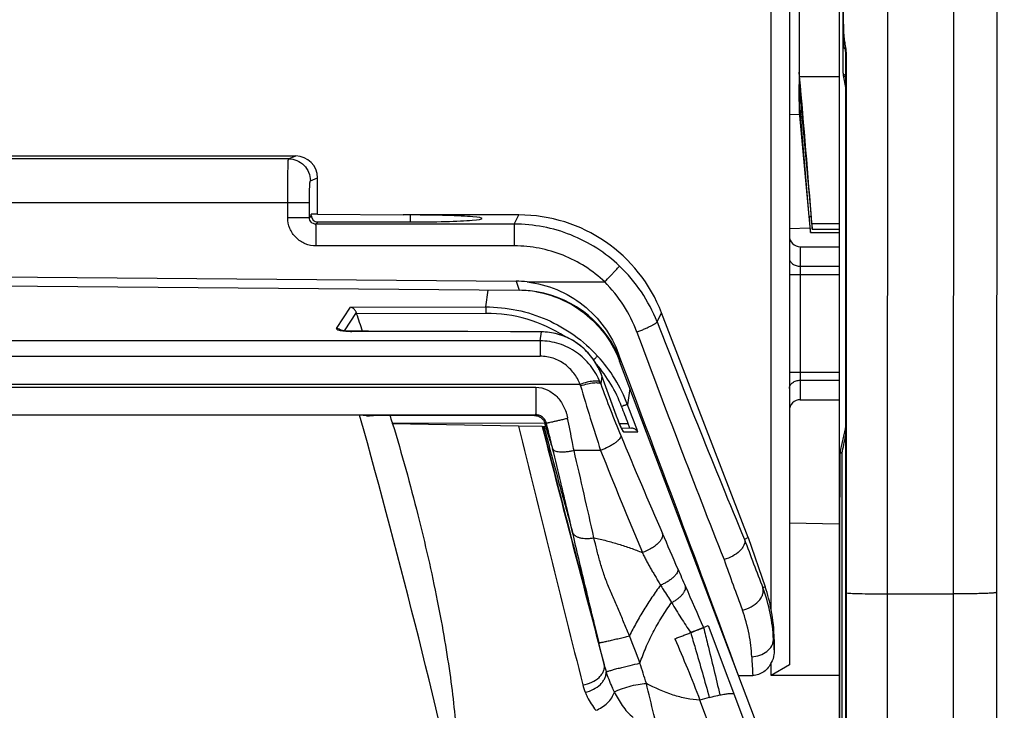
# Model space of a CAD drawing. Units: millimetres. Extents: x 0 to 420, y 0 to 297.
# Drawn here: x 57 to 66, y 158 to 164 of the extents above; entities that cross this region are included whole.
import ezdxf

# ---------------------------------------------------------------- set-up
doc = ezdxf.new("R2010")
doc.units = ezdxf.units.MM
doc.header["$LTSCALE"] = 23.1
doc.layers.get('0').update_dxf_attribs({"linetype": 'CONTINUOUS'})
doc.layers.add('INTF_1', color=7, linetype='CONTINUOUS')
doc.styles.get("Standard").update_dxf_attribs({"font": 'txt', "width": 0.8})
doc.dimstyles.new('DIMSTYLE_2', dxfattribs={"dimtxt": 2.5, "dimasz": 2.5, "dimexe": 1, "dimexo": 0, "dimtad": 1, "dimdec": 0, "dimlfac": 5, "dimtxsty": 'STANDARD', "dimblk": '_FILLED', "dimblk1": '_FILLED', "dimblk2": '_FILLED', "dimcen": 0.09, "dimazin": 2, "dimtp": 0.8, "dimtm": 0.8, "dimtfac": 1, "dimtdec": 0, "dimtofl": 0, "dimtmove": 0, "dimatfit": 3, "dimldrblk": '_FILLED', "dimfxl": 1, "dimtolj": 1, "dimarcsym": 0})

# ---------------------------------------------------------------- blocks, each defined once
blk = doc.blocks.new('_FILLED')
at = {"color": 0, "linetype": 'BYBLOCK'}
blk.add_solid([(0, 0), (-1, 0.166), (-1, -0.166)], dxfattribs=at)
blk = doc.blocks.new('*D2')
at = {"color": 2, "linetype": 'CONTINUOUS'}
for p, q in [((65.6193, 240.4906), (76.0693, 240.4906)), ((75.0693, 240.4906), (75.0693, 174.2794)), ((75.0693, 108.0683), (75.0693, 174.2794)), ((65.1155, 108.0683), (76.0693, 108.0683))]:
    blk.add_line(p, q, dxfattribs=at)
at = {"color": 2, "linetype": 'CONTINUOUS', "xscale": 2.5, "yscale": 2.5, "zscale": 2.5}
for p, rotation in [((75.0693, 240.4906), 90), ((75.0693, 108.0683), 270)]:
    blk.add_blockref('_FILLED', p, dxfattribs=dict(at, rotation=rotation))

msp = doc.modelspace()

# ---------------------------------------------------------------- linework, layer by layer
at = {"layer": 'INTF_1', "color": 9, "linetype": 'CONTINUOUS'}
for p, q in [((64.695, 158.748), (64.7002, 175.9491)), ((65.3002, 175.9491), (65.295, 158.748)), ((64.2931, 163.8762), (64.2956, 172.2555)), ((64.2542, 159.9327), (64.2542, 169.8398)), ((64.2906, 163.9516), (64.2908, 163.9562)), ((64.2918, 163.9553), (64.2919, 163.9505)), ((64.2894, 163.8764), (64.2895, 163.8807)), ((64.2881, 163.5123), (64.2888, 163.7549)), ((64.3171, 163.649), (64.3156, 158.7564)), ((63.8907, 163.4811), (64.2533, 163.4811)), ((63.8962, 163.1709), (63.9076, 163.1709)), ((63.9138, 163.1019), (63.9023, 163.1019)), ((59.215, 162.7289), (59.2808, 162.7552)), ((59.215, 162.7289), (55.9442, 162.7289)), ((59.4148, 162.5289), (59.4809, 162.5553)), ((55.9476, 162.3289), (59.4062, 162.3289)), ((59.2081, 162.1914), (59.2081, 162.3289)), ((59.4062, 162.1914), (59.4062, 162.3289)), ((59.4238, 162.2111), (59.4062, 162.1914)), ((61.2808, 162.1315), (61.3232, 162.2152)), ((59.2081, 162.1914), (59.4062, 162.1914)), ((59.4837, 162.1512), (59.4662, 162.1315)), ((61.2808, 162.1315), (59.4662, 162.1315)), ((63.9788, 162.2025), (63.9946, 162.2025)), ((64.0031, 162.1374), (64.2533, 162.1374)), ((61.2824, 161.9318), (59.4678, 161.9318)), ((63.8967, 161.9245), (63.8961, 161.7461)), ((63.8965, 161.9066), (63.8961, 161.7461)), ((63.7967, 161.6716), (64.2533, 161.6716)), ((63.8958, 161.6716), (63.8958, 160.7773)), ((63.8961, 161.7461), (64.2533, 161.7461)), ((61.297, 161.6088), (61.3237, 161.5259)), ((61.3978, 161.6028), (62.1073, 161.6028)), ((61.0192, 161.374), (61.0424, 161.5284)), ((59.6556, 161.1763), (59.7837, 161.3706)), ((59.8347, 161.3229), (59.7241, 161.155)), ((59.7837, 161.3706), (61.0192, 161.374)), ((61.0207, 161.3151), (59.8383, 161.3119)), ((62.5861, 161.237), (62.628, 161.3195)), ((59.6869, 161.1595), (59.6873, 161.1595)), ((59.7955, 161.1503), (59.7956, 161.1509)), ((61.5285, 161.1451), (59.7955, 161.1503)), ((61.5163, 161.0638), (61.5285, 161.1451)), ((61.5287, 161.1456), (61.5285, 161.1451)), ((61.5163, 161.0638), (50.3775, 161.0638)), ((50.3789, 160.9228), (61.5177, 160.9228)), ((62.2351, 160.943), (62.2555, 160.8798)), ((62.2421, 160.882), (62.2555, 160.8798)), ((62.0448, 160.8267), (62.0441, 160.8281)), ((62.0648, 160.786), (62.0643, 160.7871)), ((63.7967, 160.7773), (64.2533, 160.7773)), ((63.8958, 160.7773), (63.8961, 160.7028)), ((62.0819, 160.7437), (62.0708, 160.6698)), ((62.0819, 160.7437), (62.0825, 160.7428)), ((62.0823, 160.7427), (62.0819, 160.7437)), ((62.0823, 160.7427), (62.0819, 160.7437)), ((62.2123, 160.3834), (62.0823, 160.7427)), ((63.8961, 160.7028), (64.2533, 160.7028)), ((63.8961, 160.7028), (63.8967, 160.5245)), ((63.8961, 160.68), (63.8964, 160.5738)), ((61.8827, 160.6648), (50.0153, 160.6648)), ((50.4208, 160.6386), (61.4772, 160.6386)), ((62.3389, 160.6261), (62.3168, 160.4789)), ((63.8964, 160.5738), (63.8965, 160.5354)), ((63.8965, 160.5354), (63.8966, 160.5265)), ((50.4192, 160.3873), (61.4756, 160.3873)), ((61.4756, 160.3873), (61.4659, 160.3798)), ((62.2123, 160.3834), (62.2127, 160.3826)), ((62.2126, 160.3825), (62.2123, 160.3834)), ((60.165, 160.3127), (61.5615, 160.3093)), ((61.5645, 160.2793), (61.5649, 160.2783)), ((61.5926, 160.2341), (61.5731, 160.3123)), ((62.242, 160.3076), (62.3223, 160.3074)), ((62.338, 160.2654), (62.3223, 160.3074)), ((62.0705, 160.0609), (61.8271, 160.0609)), ((64.2598, 160.0352), (64.2598, 160.0355)), ((64.2785, 160.0352), (64.2598, 160.0352)), ((64.2598, 154.0552), (64.2598, 160.0352)), ((64.2785, 151.1454), (64.2785, 160.0352)), ((64.2542, 159.9327), (64.2595, 159.9327)), ((64.2593, 159.8384), (64.2593, 159.8386)), ((64.2593, 159.8386), (64.2593, 159.8384)), ((64.2574, 159.6419), (64.2574, 159.6411)), ((63.5756, 158.8121), (63.5544, 158.8031)), ((64.3097, 158.7583), (64.3095, 158.7585)), ((64.3156, 158.7564), (64.3127, 158.7567)), ((64.695, 158.748), (65.295, 158.748)), ((63.053, 158.4586), (63.987, 155.9894)), ((62.1027, 158.102), (62.0546, 158.3016)), ((63.6513, 158.3312), (63.6572, 158.3312)), ((63.6765, 155.9339), (62.9784, 157.7777))]:
    msp.add_line(p, q, dxfattribs=at)
at = {"layer": 'INTF_1', "color": 7, "linetype": 'CONTINUOUS'}
for p, q in [((65.6967, 175.963), (65.6915, 158.7618)), ((64.2881, 163.5123), (64.2909, 172.2555)), ((64.2533, 169.8398), (64.2533, 154.6993)), ((63.8872, 168.5814), (63.8872, 163.521)), ((63.6308, 158.6039), (63.6308, 168.1619)), ((63.7967, 167.6838), (63.7967, 158.0995)), ((64.311, 163.6502), (64.3095, 158.7576)), ((63.8907, 163.4811), (63.8872, 163.521)), ((63.8872, 163.521), (63.8872, 163.4813)), ((63.8872, 163.4841), (63.8872, 163.4813)), ((63.8872, 163.4813), (63.8872, 163.4098)), ((64.2901, 163.4923), (64.311, 163.3801)), ((63.8872, 163.2699), (63.8872, 163.4098)), ((63.8872, 163.2699), (63.8872, 163.2182)), ((63.8962, 163.1709), (63.8872, 163.2699)), ((63.8872, 163.2182), (63.8872, 163.1588)), ((63.8896, 163.131), (63.7967, 163.1343)), ((63.9085, 163.161), (63.9919, 162.2323)), ((63.9788, 162.2025), (63.9023, 163.1019)), ((55.9311, 162.7552), (59.2808, 162.7552)), ((59.4809, 162.2224), (59.4809, 162.5553)), ((59.4809, 162.2224), (59.4238, 162.223)), ((59.4238, 162.2111), (59.4238, 162.223)), ((59.4809, 162.2224), (60.2629, 162.2156)), ((60.2629, 162.2156), (60.2629, 162.2152)), ((61.3232, 162.2152), (60.2629, 162.2152)), ((60.3309, 162.1516), (60.3309, 162.2151)), ((59.4837, 162.1512), (60.3196, 162.1516)), ((63.7967, 162.0902), (63.9853, 162.0968)), ((63.9901, 162.0543), (64.2533, 162.0543)), ((64.0066, 162.084), (64.2533, 162.084)), ((63.8967, 161.9245), (64.2533, 161.9245)), ((55.9476, 161.6555), (61.297, 161.6088)), ((56.3377, 161.5695), (61.3237, 161.5259)), ((63.4202, 159.2631), (62.628, 161.3195)), ((59.9482, 161.1507), (59.7956, 161.1509)), ((60.1377, 161.1503), (59.9482, 161.1507)), ((60.291, 161.1499), (60.1377, 161.1503)), ((60.4764, 161.1493), (60.291, 161.1499)), ((61.5287, 161.1456), (61.2462, 161.1465)), ((64.1929, 155.7271), (62.244, 160.8768)), ((62.2156, 160.3747), (62.0825, 160.7428)), ((63.8967, 160.5245), (64.2533, 160.5245)), ((59.8654, 160.3847), (52.0266, 160.3847)), ((59.9286, 160.378), (59.8654, 160.3847)), ((59.9286, 160.378), (59.9278, 160.3781)), ((61.4659, 160.3798), (59.9938, 160.3793)), ((60.1678, 160.3033), (60.165, 160.3127)), ((61.3192, 160.2832), (60.1678, 160.3033)), ((61.5356, 160.2795), (61.3192, 160.2832)), ((61.5356, 160.2795), (61.5392, 160.2795)), ((61.5392, 160.2795), (61.5678, 160.2793)), ((62.2599, 160.2671), (62.3526, 160.2651)), ((64.2598, 160.0355), (64.2593, 159.8386)), ((64.2533, 159.3866), (63.7967, 159.3946)), ((63.4202, 159.2631), (63.3856, 159.2475)), ((63.3856, 159.2475), (63.3858, 159.2464)), ((63.4202, 159.2631), (63.5756, 158.8121)), ((63.0113, 158.4405), (63.053, 158.4586)), ((63.6572, 158.3312), (63.6572, 158.2208)), ((63.6308, 158.0029), (63.6308, 158.121)), ((63.7967, 158.0995), (63.6308, 158.0029)), ((63.3319, 158.0022), (63.4615, 158.0022)), ((64.2533, 158.0029), (63.6308, 158.0029))]:
    msp.add_line(p, q, dxfattribs=at)
for points in [[(64.2931, 163.8762), (64.2936, 163.8583), (64.2952, 163.8367), (64.2973, 163.8157), (64.2996, 163.7952), (64.3021, 163.775), (64.3044, 163.7552), (64.3064, 163.7358), (64.3082, 163.7168), (64.3095, 163.6983), (64.3104, 163.6803), (64.3109, 163.6629), (64.311, 163.6502)], [(59.7956, 161.1509), (59.7866, 161.151), (59.7749, 161.1513), (59.7636, 161.1517), (59.7529, 161.1523), (59.7434, 161.153), (59.7343, 161.1539), (59.725, 161.1549), (59.7168, 161.156), (59.7102, 161.1571), (59.705, 161.158), (59.7013, 161.1588), (59.6987, 161.1594), (59.6969, 161.1599), (59.6949, 161.1605), (59.693, 161.1611), (59.6913, 161.1617), (59.6899, 161.1622), (59.6888, 161.1626), (59.6882, 161.1628), (59.6879, 161.1629)], [(61.2462, 161.1465), (60.8561, 161.1479), (60.7108, 161.1485), (60.4764, 161.1493)], [(62.0825, 160.7428), (62.0677, 160.7799), (62.0489, 160.8195), (62.0276, 160.8575), (62.0039, 160.8936), (61.978, 160.9277), (61.9501, 160.9596), (61.9206, 160.989), (61.8894, 161.0161), (61.8569, 161.0406), (61.8232, 161.0626), (61.7883, 161.0821), (61.7525, 161.099), (61.7158, 161.1133), (61.6784, 161.1251), (61.6405, 161.1342), (61.6021, 161.1406), (61.5635, 161.1444), (61.5287, 161.1456)], [(62.2706, 160.2464), (62.2706, 160.2463), (62.2704, 160.2467), (62.2698, 160.2478), (62.2689, 160.2494), (62.2676, 160.2517), (62.2659, 160.2549), (62.2637, 160.2594), (62.261, 160.2648), (62.2579, 160.2714), (62.2543, 160.2793), (62.2501, 160.2888), (62.2453, 160.2997), (62.2402, 160.3119), (62.2351, 160.3244), (62.23, 160.337), (62.2251, 160.3496), (62.2203, 160.3622), (62.2156, 160.3747)], [(64.31, 160.2793), (64.3064, 160.2597), (64.2625, 160.0581)], [(64.3095, 158.7576), (64.3092, 157.7198), (64.3086, 156.679), (64.3079, 155.6395), (64.307, 154.6016), (64.306, 153.5655), (64.3048, 152.5318), (64.3035, 151.5005), (64.302, 150.4721), (64.3003, 149.4469), (64.2985, 148.4286)]]:
    msp.add_lwpolyline(points, dxfattribs=at)
at = {"layer": 'INTF_1', "color": 9, "linetype": 'CONTINUOUS'}
for points in [[(63.8967, 161.9245), (63.8967, 161.9242), (63.8966, 161.9225), (63.8966, 161.919), (63.8965, 161.9066)], [(63.8966, 160.5265), (63.8967, 160.5247), (63.8967, 160.5245)]]:
    msp.add_lwpolyline(points, dxfattribs=at)
for centre, radius, start, end in [((86.2613, 163.6951), 21.9726, 179.52734, 179.84402), ((64.4987, 163.8796), 0.2057, 180.69261, 180.93636), ((61.2734, 160.7257), 1.4088, 21.28156, 46.50646), ((71.269, 161.6801), 7.3732, 179.48691, 180.06601), ((61.0246, 159.9946), 1.3205, 57.059, 90.16919), ((151.6147, 195.8572), 95.523, 201.249368, 202.535446), ((59.6545, 161.1155), 0.0607, 54.39969, 54.95054), ((59.6547, 161.1157), 0.0605, 47.57519, 54.40304), ((159.9167, 197.3225), 104.0101, 200.354928, 201.58298), ((61.484, 160.5265), 0.6361, 28.30378, 32.25822), ((61.0209, 159.9895), 1.3852, 20.69293, 42.4727), ((61.043, 159.9969), 1.3059, 20.94197, 40.76989), ((61.4788, 160.5237), 0.6421, 24.21954, 28.15907), ((61.4791, 160.5238), 0.6417, 20.04381, 24.11186), ((61.4622, 160.442), 0.6499, 20.52514, 21.95017), ((61.2501, 160.4669), 0.6628, 16.21313, 17.37279), ((78.1178, 165.3781), 16.9053, 196.234, 198.33231), ((72.7275, 164.5429), 11.3387, 199.97326, 202.53752), ((7.7978, 139.567), 58.336, 20.826156, 20.99041), ((-7.6396, 134.0173), 74.7938, 20.51304, 20.719568), ((351.453, 231.105), 298.6526, 193.717678, 194.185447), ((354.3338, 235.3745), 302.2748, 194.384806, 194.811322), ((330.203, 229.2472), 277.3749, 194.397307, 194.819508), ((30.9521, 152.6032), 31.5765, 13.68989, 13.98494), ((62.2265, 160.2093), 0.0583, 40.742, 43.02621), ((62.2263, 160.2091), 0.0586, 40.06447, 40.74304), ((108.458, 179.3654), 50.0217, 202.53218, 203.6463), ((57.6321, 161.4574), 6.7968, 347.92157, 349.29351), ((-27.4061, 139.3086), 91.6144, 12.579372, 13.092132), ((110.9143, 179.4544), 52.5531, 201.65568, 202.7556), ((64.6419, 159.6552), 0.3861, 181.74197, 182.48387), ((27.7236, 144.022), 38.1101, 23.10497, 23.63758), ((112.7621, 177.7659), 52.735, 200.55945, 201.07474), ((117.2872, 178.4061), 57.443, 199.678648, 200.169006), ((86.5392, 169.1407), 25.8449, 203.1575, 203.54447), ((123.7402, 185.3625), 66.4288, 203.553942, 203.9084), ((62.1357, 158.2656), 1.517, 2.47814, 20.75039), ((48.6926, 152.9683), 14.6698, 20.53639, 21.58259), ((86.4779, 159.4969), 22.8563, 182.92339, 183.20068), ((86.7664, 159.2933), 23.3406, 182.74862, 183.171), ((63.1148, 158.3582), 1.0441, 194.20963, 198.02347), ((50.1479, 154.1368), 12.9103, 17.08601, 17.94528), ((62.4309, 158.05), 0.5405, 194.25456, 201.81242), ((-9.8618, 140.3484), 74.4557, 13.209841, 13.658488)]:
    msp.add_arc(centre, radius, start, end, dxfattribs=at)
at = {"layer": 'INTF_1', "color": 7, "linetype": 'CONTINUOUS'}
for centre, radius, start, end in [((-91.0544, 149.8384), 155.5446, 4.535127, 5.031841), ((64.3883, 163.5123), 0.1002, 179.99598, 191.50852), ((74.963, 164.1544), 11.099, 184.81469, 185.00072), ((198.9644, 175.108), 135.6047, 185.055359, 185.502922), ((53.0668, 162.1804), 10.8746, 4.99797, 5.22616), ((52.7907, 162.1556), 11.1518, 4.86775, 5.00123), ((75.0244, 164.1593), 11.1606, 184.99826, 185.13165), ((63.8967, 162.0245), 0.1, 180.00004, 270), ((61.3194, 160.5238), 1.0021, 80.42722, 89.49014), ((61.3059, 160.5265), 1.0017, 79.64002, 80.18418), ((61.3193, 160.5247), 1.0012, 20.7687, 80.41699), ((60.2482, 161.4525), 0.4334, 197.40089, 198.9342), ((7.672, 143.4324), 55.1452, 18.74177, 18.91861), ((63.8967, 160.4245), 0.1, 90, 179.99997), ((-8.1104, 141.2801), 70.6095, 12.273796, 15.697945), ((40.7316, 154.4442), 20.3001, 16.80339, 17.00001), ((64.3601, 160.0352), 0.1003, 166.76378, 179.81307), ((62.1785, 158.3307), 1.4777, 10.6527, 19.01374), ((62.2403, 158.3312), 1.4169, 359.99976, 11.09442), ((58.4515, 169.9587), 12.3883, 291.01392, 291.28739), ((63.995, 154.2129), 3.7069, 104.55647, 105.91715)]:
    msp.add_arc(centre, radius, start, end, dxfattribs=at)
for centre, major_axis, ratio, start_param, end_param in [((63.8747, 163.4814), (-0.063, 0.72), 0.008647, -1.938965, -1.671156), ((59.2807, 162.5551), (0.1895, 0.0647), 0.998508, -0.328697, 1.241186), ((59.4839, 162.2113), (0.0461, 0.0387), 0.996976, 2.443776, 4.012016), ((60.3366, 162.1833), (0.65, -0.0003), 0.048906, 4.686252, 7.862729), ((61.3209, 160.8135), (0.782, 1.1642), 0.998231, -0.610766, 0.590695), ((61.2974, 160.5969), (-0.3579, 0.9484), 0.986455, -0.465775, -0.36502), ((61.0002, 161.5191), (1.0526, -0.0062), 0.008726, 1.253862, 1.258431), ((61.9478, 161.6028), (-1.6507, 4.3618), 0.007633, -2.544776, -1.725535), ((62.3259, 160.5278), (-0.3616, 1), 0.041652, -1.229409, -1.223805)]:
    msp.add_ellipse(centre, major_axis=major_axis, ratio=ratio, start_param=start_param, end_param=end_param, dxfattribs=at)
at = {"layer": 'INTF_1', "color": 9, "linetype": 'CONTINUOUS'}
for points, knots in [([(64.2895, 163.8807), (64.2896, 163.8953), (64.2899, 163.9189), (64.2903, 163.9425), (64.2906, 163.9516)], [0, 0, 0, 0, 0.616094, 1, 1, 1, 1]), ([(64.2908, 163.9562), (64.2909, 163.9577), (64.2914, 163.9638), (64.2917, 163.9571), (64.2918, 163.9553)], [0, 0, 0, 0, 0.452195, 1, 1, 1, 1]), ([(64.2919, 163.9505), (64.2922, 163.941), (64.2927, 163.9166), (64.2929, 163.8921), (64.2931, 163.8771)], [0, 0, 0, 0, 0.387529, 1, 1, 1, 1]), ([(64.2931, 163.8763), (64.2933, 163.8613), (64.2971, 163.8283), (64.3061, 163.7752), (64.3147, 163.7145), (64.3171, 163.6713), (64.3171, 163.649)], [0, 0, 0, 0, 0.195952, 0.433978, 0.706919, 1, 1, 1, 1]), ([(64.2888, 163.7549), (64.2889, 163.7515), (64.2923, 163.7461), (64.2991, 163.741), (64.3036, 163.7386), (64.3062, 163.7374)], [0, 0, 0, 0, 0.399582, 0.670977, 1, 1, 1, 1]), ([(64.3171, 163.649), (64.3162, 163.6491), (64.3147, 163.6492), (64.3127, 163.6495), (64.3117, 163.6497), (64.311, 163.65), (64.311, 163.6502)], [0, 0, 0, 0, 0.424578, 0.732078, 0.921592, 1, 1, 1, 1]), ([(64.2881, 163.5123), (64.2881, 163.5104), (64.2895, 163.5063), (64.2944, 163.5011), (64.3017, 163.4964), (64.3076, 163.4938), (64.311, 163.4925)], [0, 0, 0, 0, 0.175552, 0.39078, 0.664163, 1, 1, 1, 1]), ([(64.2901, 163.4923), (64.2904, 163.4907), (64.292, 163.4875), (64.2966, 163.4837), (64.3031, 163.4806), (64.3082, 163.4792), (64.311, 163.4786)], [0, 0, 0, 0, 0.183553, 0.400707, 0.670639, 1, 1, 1, 1]), ([(59.2081, 162.3289), (59.2081, 162.3546), (59.2082, 162.4051), (59.2086, 162.4785), (59.2092, 162.5462), (59.2099, 162.598), (59.2106, 162.6347), (59.2111, 162.658), (59.2117, 162.6783), (59.2123, 162.6953), (59.2128, 162.7073), (59.2133, 162.7152), (59.2136, 162.7197), (59.214, 162.7233), (59.2143, 162.726), (59.2146, 162.7277), (59.2148, 162.7286), (59.215, 162.7289)], [0, 0, 0, 0, 0.192908, 0.378562, 0.549982, 0.700727, 0.766543, 0.825142, 0.875975, 0.918565, 0.952517, 0.966152, 0.977518, 0.98659, 0.993353, 0.997807, 1, 1, 1, 1]), ([(59.215, 162.7289), (59.241, 162.7288), (59.2935, 162.7184), (59.3599, 162.6739), (59.4043, 162.6074), (59.4148, 162.5549), (59.4148, 162.5289)], [0, 0, 0, 0, 0.249882, 0.499869, 0.749933, 1, 1, 1, 1]), ([(59.4062, 162.3289), (59.4062, 162.3418), (59.4063, 162.367), (59.4068, 162.4037), (59.4075, 162.4376), (59.4086, 162.4674), (59.4097, 162.4891), (59.4107, 162.5036), (59.4114, 162.5121), (59.4122, 162.5189), (59.4129, 162.524), (59.4137, 162.5269), (59.4143, 162.5287), (59.4148, 162.5289)], [0, 0, 0, 0, 0.192528, 0.377808, 0.548872, 0.69931, 0.823512, 0.874296, 0.916893, 0.950927, 0.976123, 0.992358, 1, 1, 1, 1]), ([(59.4678, 161.9318), (59.4341, 161.9318), (59.3658, 161.9453), (59.2794, 162.003), (59.2216, 162.0894), (59.2081, 162.1576), (59.2081, 162.1914)], [0, 0, 0, 0, 0.25, 0.499995, 0.749993, 1, 1, 1, 1]), ([(59.4662, 162.1315), (59.4584, 162.1315), (59.4426, 162.1344), (59.4225, 162.1477), (59.4091, 162.1678), (59.4062, 162.1836), (59.4062, 162.1914)], [0, 0, 0, 0, 0.248698, 0.499454, 0.750538, 1, 1, 1, 1]), ([(59.4678, 161.9318), (59.4678, 161.9565), (59.4678, 161.9926), (59.4676, 162.0385), (59.4674, 162.068), (59.4671, 162.0926), (59.4669, 162.1096), (59.4667, 162.1201), (59.4665, 162.1255), (59.4664, 162.1291), (59.4663, 162.1309), (59.4662, 162.1315)], [0, 0, 0, 0, 0.371776, 0.540835, 0.690381, 0.81502, 0.910256, 0.94573, 0.972657, 0.990798, 1, 1, 1, 1]), ([(62.2431, 161.7477), (62.179, 161.8084), (62.0389, 161.9181), (61.8019, 162.0398), (61.5461, 162.1147), (61.3691, 162.1315), (61.2808, 162.1315)], [0, 0, 0, 0, 0.249998, 0.499996, 0.749997, 1, 1, 1, 1]), ([(61.2824, 161.9318), (61.2824, 161.9565), (61.2824, 161.9926), (61.2822, 162.0385), (61.282, 162.068), (61.2817, 162.0926), (61.2815, 162.1096), (61.2813, 162.1201), (61.2811, 162.1255), (61.2809, 162.1291), (61.2809, 162.1309), (61.2808, 162.1315)], [0, 0, 0, 0, 0.371776, 0.540835, 0.690381, 0.81502, 0.910256, 0.94573, 0.972657, 0.990798, 1, 1, 1, 1]), ([(62.1073, 161.6028), (62.0524, 161.6549), (61.9323, 161.7489), (61.7291, 161.8532), (61.5099, 161.9174), (61.3581, 161.9318), (61.2824, 161.9318)], [0, 0, 0, 0, 0.250002, 0.500001, 0.75, 1, 1, 1, 1]), ([(63.7967, 161.8206), (63.7967, 161.8108), (63.8026, 161.79), (63.8256, 161.7656), (63.8582, 161.7498), (63.8833, 161.7462), (63.8961, 161.7461)], [0, 0, 0, 0, 0.215674, 0.452811, 0.717422, 1, 1, 1, 1]), ([(62.1073, 161.6028), (62.1242, 161.6207), (62.1488, 161.6466), (62.1801, 161.6798), (62.2001, 161.7012), (62.2168, 161.719), (62.2296, 161.7327), (62.2378, 161.7418), (62.242, 161.7462), (62.2431, 161.7477)], [0, 0, 0, 0, 0.371421, 0.540206, 0.68953, 0.814074, 0.909401, 0.972117, 1, 1, 1, 1]), ([(62.4014, 161.1442), (62.3696, 161.2297), (62.2876, 161.3947), (62.1721, 161.5383), (62.1073, 161.6028)], [0, 0, 0, 0, 0.499423, 1, 1, 1, 1]), ([(61.0192, 161.374), (61.1149, 161.3743), (61.307, 161.3548), (61.5823, 161.2666), (61.8336, 161.1235), (61.978, 160.9954), (62.0427, 160.9248)], [0, 0, 0, 0, 0.249987, 0.499978, 0.74998, 1, 1, 1, 1]), ([(61.0192, 161.374), (61.0196, 161.3718), (61.0198, 161.365), (61.0203, 161.3523), (61.0206, 161.3349), (61.0207, 161.322), (61.0207, 161.3151)], [0, 0, 0, 0, 0.116919, 0.342575, 0.649459, 1, 1, 1, 1]), ([(62.4014, 161.1442), (62.4135, 161.1488), (62.4372, 161.1582), (62.4714, 161.1726), (62.5029, 161.1867), (62.5306, 161.2), (62.5533, 161.2119), (62.5703, 161.2219), (62.5805, 161.2291), (62.5851, 161.234), (62.5861, 161.2361), (62.5861, 161.237)], [0, 0, 0, 0, 0.186452, 0.366994, 0.534866, 0.683805, 0.808315, 0.903935, 0.967652, 0.987388, 1, 1, 1, 1]), ([(59.6556, 161.1763), (59.6552, 161.1757), (59.6546, 161.1743), (59.6553, 161.1719), (59.6573, 161.1698), (59.6605, 161.1677), (59.6651, 161.1656), (59.6739, 161.1625), (59.6814, 161.1607), (59.6869, 161.1595)], [0, 0, 0, 0, 0.054817, 0.109598, 0.180075, 0.276108, 0.404629, 0.568037, 1, 1, 1, 1]), ([(59.6894, 161.1652), (59.6868, 161.167), (59.6765, 161.1731), (59.6644, 161.1761), (59.6556, 161.1763)], [0, 0, 0, 0, 0.25932, 1, 1, 1, 1]), ([(59.6873, 161.1595), (59.6953, 161.1578), (59.7124, 161.1551), (59.7484, 161.1514), (59.7765, 161.1504), (59.7955, 161.1503)], [0, 0, 0, 0, 0.225569, 0.476007, 1, 1, 1, 1]), ([(62.0219, 160.866), (61.9957, 160.9075), (61.9334, 160.9845), (61.815, 161.074), (61.6774, 161.1315), (61.5782, 161.1449), (61.5285, 161.1451)], [0, 0, 0, 0, 0.24942, 0.497988, 0.747185, 1, 1, 1, 1]), ([(62.065, 160.6849), (62.0431, 160.7392), (61.9837, 160.8424), (61.8542, 160.9653), (61.6938, 161.0451), (61.5753, 161.0637), (61.5163, 161.0638)], [0, 0, 0, 0, 0.248994, 0.498691, 0.749109, 1, 1, 1, 1]), ([(61.5163, 161.0638), (61.5166, 161.0583), (61.5168, 161.0425), (61.5173, 161.0126), (61.5175, 160.9711), (61.5176, 160.9399), (61.5177, 160.9228)], [0, 0, 0, 0, 0.117032, 0.335269, 0.637531, 1, 1, 1, 1]), ([(61.8827, 160.6648), (61.8685, 160.701), (61.8301, 160.7703), (61.7452, 160.8543), (61.6379, 160.9099), (61.5577, 160.9228), (61.5177, 160.9228)], [0, 0, 0, 0, 0.246168, 0.495011, 0.746631, 1, 1, 1, 1]), ([(62.0427, 160.9248), (62.0415, 160.9235), (62.0375, 160.9197), (62.0298, 160.9123), (62.0188, 160.9021), (62.0105, 160.8944), (62.006, 160.8903)], [0, 0, 0, 0, 0.108121, 0.327474, 0.635391, 1, 1, 1, 1]), ([(62.065, 160.6849), (62.0627, 160.6876), (62.0553, 160.6922), (62.0411, 160.6954), (62.0224, 160.6962), (61.9899, 160.6939), (61.9423, 160.6843), (61.9033, 160.6722), (61.8827, 160.6648)], [0, 0, 0, 0, 0.056323, 0.132255, 0.231002, 0.352091, 0.650966, 1, 1, 1, 1]), ([(61.8865, 160.652), (61.9076, 160.659), (61.9473, 160.6705), (61.9956, 160.6795), (62.0285, 160.6815), (62.0473, 160.6804), (62.0614, 160.6772), (62.0687, 160.6726), (62.0708, 160.6698)], [0, 0, 0, 0, 0.350529, 0.65068, 0.771933, 0.870342, 0.945302, 1, 1, 1, 1]), ([(63.7967, 160.6283), (63.7967, 160.6381), (63.8026, 160.6589), (63.8256, 160.6833), (63.8582, 160.6991), (63.8833, 160.7028), (63.8961, 160.7028)], [0, 0, 0, 0, 0.215674, 0.452811, 0.717422, 1, 1, 1, 1]), ([(61.4772, 160.6386), (61.4773, 160.6238), (61.4773, 160.594), (61.4773, 160.5497), (61.4772, 160.5072), (61.477, 160.474), (61.4768, 160.45), (61.4767, 160.4345), (61.4765, 160.421), (61.4764, 160.4097), (61.4762, 160.4006), (61.476, 160.3946), (61.4759, 160.391), (61.4758, 160.3892), (61.4757, 160.388), (61.4757, 160.3874), (61.4756, 160.3873)], [0, 0, 0, 0, 0.176612, 0.356461, 0.528525, 0.683902, 0.752762, 0.814579, 0.868577, 0.913977, 0.950095, 0.976614, 0.986206, 0.993315, 0.997918, 1, 1, 1, 1]), ([(61.4772, 160.6386), (61.5132, 160.639), (61.5854, 160.6216), (61.6739, 160.5563), (61.7263, 160.4805), (61.7513, 160.4207), (61.7625, 160.3845), (61.7667, 160.3657), (61.7687, 160.3561)], [0, 0, 0, 0, 0.246881, 0.489003, 0.740395, 0.86807, 0.933053, 1, 1, 1, 1]), ([(62.3168, 160.4789), (62.3162, 160.4793), (62.3142, 160.4792), (62.3105, 160.4787), (62.3052, 160.4775), (62.2986, 160.4757), (62.2907, 160.4734), (62.2785, 160.4694), (62.2691, 160.466), (62.2626, 160.4636)], [0, 0, 0, 0, 0.035812, 0.102155, 0.198309, 0.321603, 0.468289, 0.633796, 1, 1, 1, 1]), ([(61.5731, 160.3123), (61.5719, 160.3171), (61.5691, 160.3266), (61.5616, 160.3404), (61.5512, 160.3542), (61.5376, 160.3672), (61.5214, 160.3768), (61.5055, 160.3832), (61.4903, 160.3869), (61.4805, 160.3873), (61.4756, 160.3873)], [0, 0, 0, 0, 0.112303, 0.222922, 0.355284, 0.501556, 0.645661, 0.779578, 0.888899, 1, 1, 1, 1]), ([(61.5731, 160.3123), (61.5735, 160.3121), (61.5751, 160.3124), (61.5783, 160.3127), (61.5833, 160.3136), (61.5902, 160.3149), (61.599, 160.3166), (61.6134, 160.3196), (61.6349, 160.3243), (61.6641, 160.3309), (61.6978, 160.3387), (61.733, 160.3472), (61.757, 160.3532), (61.7687, 160.3561)], [0, 0, 0, 0, 0.006702, 0.022803, 0.048444, 0.082495, 0.128122, 0.182319, 0.30235, 0.457474, 0.629624, 0.820283, 1, 1, 1, 1]), ([(61.8271, 160.0609), (61.8224, 160.0849), (61.8032, 160.1834), (61.7838, 160.2819), (61.7687, 160.3561)], [0, 0, 0, 0, 0.244505, 1, 1, 1, 1]), ([(62.2681, 160.2496), (62.2637, 160.2581), (62.2545, 160.2779), (62.2355, 160.322), (62.2215, 160.3579), (62.2126, 160.3825)], [0, 0, 0, 0, 0.197455, 0.45527, 1, 1, 1, 1]), ([(61.5512, 160.2794), (61.5978, 160.1041), (61.6843, 159.7811), (61.7724, 159.4585), (61.8137, 159.3112)], [0, 0, 0, 0, 0.542404, 1, 1, 1, 1]), ([(61.5628, 160.3043), (61.5647, 160.3058), (61.5665, 160.3089), (61.5698, 160.3124), (61.5722, 160.3126), (61.5731, 160.3123)], [0, 0, 0, 0, 0.53529, 0.778218, 1, 1, 1, 1]), ([(61.5649, 160.2783), (61.5765, 160.2413), (61.5981, 160.1737), (61.6207, 160.1065), (61.6315, 160.0763)], [0, 0, 0, 0, 0.546921, 1, 1, 1, 1]), ([(61.5678, 160.2793), (61.5719, 160.271), (61.5798, 160.2557), (61.5886, 160.241), (61.5926, 160.2341)], [0, 0, 0, 0, 0.538091, 1, 1, 1, 1]), ([(62.2815, 160.2294), (62.2812, 160.2294), (62.2804, 160.2298), (62.2787, 160.2315), (62.276, 160.2354), (62.2722, 160.2417), (62.2695, 160.2468), (62.2681, 160.2496)], [0, 0, 0, 0, 0.037753, 0.100357, 0.304748, 0.608194, 1, 1, 1, 1]), ([(62.2815, 160.2294), (62.281, 160.2308), (62.2782, 160.237), (62.2745, 160.2428), (62.2712, 160.2468)], [0, 0, 0, 0, 0.232674, 1, 1, 1, 1]), ([(62.4117, 160.2266), (62.4009, 160.2269), (62.3575, 160.228), (62.3141, 160.2289), (62.2815, 160.2294)], [0, 0, 0, 0, 0.25039, 1, 1, 1, 1]), ([(62.2548, 160.1969), (62.2554, 160.1923), (62.2529, 160.1812), (62.2424, 160.1652), (62.2256, 160.1477), (62.2028, 160.1293), (62.1747, 160.1106), (62.1309, 160.086), (62.0952, 160.0701), (62.0705, 160.0609)], [0, 0, 0, 0, 0.058726, 0.137508, 0.239814, 0.364381, 0.50799, 0.665661, 1, 1, 1, 1]), ([(61.6315, 160.0763), (61.6344, 160.0677), (61.6495, 160.0577), (61.6722, 160.0514), (61.6968, 160.0481), (61.7256, 160.0475), (61.7583, 160.0495), (61.7926, 160.054), (61.8158, 160.0584), (61.8271, 160.0609)], [0, 0, 0, 0, 0.132112, 0.231318, 0.352166, 0.492798, 0.653701, 0.831134, 1, 1, 1, 1]), ([(61.8137, 159.3112), (61.798, 159.3782), (61.7623, 159.5313), (61.7016, 159.7863), (61.6564, 159.9742), (61.6315, 160.0763)], [0, 0, 0, 0, 0.262777, 0.599515, 1, 1, 1, 1]), ([(64.2785, 160.0352), (64.2758, 160.0371), (64.2711, 160.0407), (64.2655, 160.0467), (64.2623, 160.0524), (64.2621, 160.0564), (64.2625, 160.0581)], [0, 0, 0, 0, 0.336415, 0.609238, 0.823811, 1, 1, 1, 1]), ([(64.2561, 159.6434), (64.2556, 159.657), (64.2552, 159.6928), (64.2546, 159.7572), (64.2542, 159.8401), (64.2542, 159.9007), (64.2542, 159.9327)], [0, 0, 0, 0, 0.140546, 0.371382, 0.668264, 1, 1, 1, 1]), ([(64.2593, 159.8384), (64.2591, 159.7966), (64.2589, 159.7402), (64.2581, 159.6747), (64.2577, 159.651), (64.2574, 159.6419)], [0, 0, 0, 0, 0.637543, 0.860675, 1, 1, 1, 1]), ([(64.2574, 159.6411), (64.2573, 159.64), (64.2573, 159.638), (64.2571, 159.6355), (64.257, 159.6339), (64.2569, 159.6331), (64.2569, 159.6328), (64.2567, 159.6326), (64.2567, 159.633), (64.2566, 159.6333), (64.2565, 159.6339), (64.2565, 159.6347), (64.2564, 159.6363), (64.2563, 159.6375), (64.2563, 159.6384)], [0, 0, 0, 0, 0.238657, 0.416628, 0.533464, 0.568925, 0.589221, 0.595745, 0.60802, 0.635147, 0.677534, 0.735234, 0.808241, 1, 1, 1, 1]), ([(62.0546, 158.3016), (62.012, 158.4786), (61.931, 158.815), (61.851, 159.1515), (61.8137, 159.3112)], [0, 0, 0, 0, 0.526209, 1, 1, 1, 1]), ([(61.8137, 159.3112), (61.8152, 159.306), (61.8196, 159.2982), (61.8278, 159.2889), (61.8384, 159.2792), (61.8558, 159.2696), (61.8809, 159.2613), (61.9102, 159.2563), (61.943, 159.2547), (61.9762, 159.2567), (61.9987, 159.2596), (62.0092, 159.2615)], [0, 0, 0, 0, 0.074355, 0.122092, 0.172169, 0.272548, 0.396344, 0.538552, 0.684379, 0.852252, 1, 1, 1, 1]), ([(62.6362, 159.3022), (62.6378, 159.2952), (62.6379, 159.2793), (62.6296, 159.2551), (62.6135, 159.2301), (62.5905, 159.2051), (62.5614, 159.1813), (62.5161, 159.1521), (62.4781, 159.1354), (62.4517, 159.1268)], [0, 0, 0, 0, 0.079015, 0.170998, 0.279809, 0.405231, 0.544784, 0.694019, 1, 1, 1, 1]), ([(62.7768, 158.977), (62.7778, 158.9717), (62.7769, 158.9592), (62.7696, 158.9406), (62.7561, 158.9207), (62.7368, 158.9003), (62.7123, 158.8802), (62.6834, 158.8608), (62.6519, 158.8433), (62.6298, 158.8329), (62.6187, 158.8283)], [0, 0, 0, 0, 0.071127, 0.159025, 0.261319, 0.385129, 0.526796, 0.67887, 0.841475, 1, 1, 1, 1]), ([(62.6187, 158.8283), (62.6267, 158.8151), (62.6599, 158.7618), (62.6943, 158.7093), (62.7187, 158.6688)], [0, 0, 0, 0, 0.24602, 1, 1, 1, 1]), ([(62.7187, 158.6688), (62.7286, 158.6738), (62.7474, 158.6841), (62.774, 158.702), (62.7975, 158.7211), (62.8174, 158.741), (62.8324, 158.7611), (62.8426, 158.7807), (62.8477, 158.7994), (62.8472, 158.8113), (62.8459, 158.8167)], [0, 0, 0, 0, 0.160781, 0.312192, 0.465828, 0.600376, 0.720251, 0.830226, 0.919387, 1, 1, 1, 1]), ([(63.3667, 158.6003), (63.3952, 158.6062), (63.4494, 158.6261), (63.5062, 158.6683), (63.5382, 158.7095), (63.5534, 158.7411), (63.5596, 158.7729), (63.5571, 158.7936), (63.5544, 158.8031)], [0, 0, 0, 0, 0.286841, 0.560322, 0.684677, 0.798472, 0.902524, 1, 1, 1, 1]), ([(64.3156, 158.7564), (64.3153, 157.8891), (64.3136, 154.4441), (64.3093, 150.9991), (64.3046, 148.4215)], [0, 0, 0, 0, 0.251774, 1, 1, 1, 1]), ([(64.3127, 158.7567), (64.3119, 158.7569), (64.3109, 158.757), (64.3099, 158.7573), (64.3095, 158.7575), (64.3095, 158.7576)], [0, 0, 0, 0, 0.721433, 0.911395, 1, 1, 1, 1]), ([(64.3156, 158.7573), (64.3143, 158.7574), (64.3123, 158.7577), (64.3103, 158.758), (64.3097, 158.7583)], [0, 0, 0, 0, 0.666737, 1, 1, 1, 1]), ([(64.3156, 158.7573), (64.3352, 158.7554), (64.3845, 158.7529), (64.4706, 158.7501), (64.5774, 158.7484), (64.6545, 158.748), (64.695, 158.748)], [0, 0, 0, 0, 0.155868, 0.389971, 0.680426, 1, 1, 1, 1]), ([(64.6812, 147.0175), (64.6832, 147.9841), (64.6904, 151.8942), (64.6941, 155.8044), (64.695, 158.748)], [0, 0, 0, 0, 0.247199, 1, 1, 1, 1]), ([(65.295, 158.748), (65.2947, 157.8383), (65.2929, 154.2271), (65.2882, 150.616), (65.283, 147.9145)], [0, 0, 0, 0, 0.251908, 1, 1, 1, 1]), ([(65.6915, 158.7618), (65.6915, 158.7616), (65.6908, 158.7609), (65.6883, 158.76), (65.6826, 158.7588), (65.6733, 158.7576), (65.6602, 158.7564), (65.6436, 158.7552), (65.6237, 158.754), (65.6007, 158.753), (65.5642, 158.7516), (65.5127, 158.7502), (65.445, 158.7489), (65.3715, 158.7482), (65.3208, 158.748), (65.295, 158.748)], [0, 0, 0, 0, 0.002091, 0.006071, 0.020796, 0.04476, 0.077826, 0.119711, 0.170032, 0.228318, 0.294019, 0.445116, 0.6176, 0.804931, 1, 1, 1, 1]), ([(62.4301, 158.1145), (62.4459, 158.162), (62.4827, 158.2579), (62.5496, 158.399), (62.6284, 158.5373), (62.6876, 158.6259), (62.7187, 158.6688)], [0, 0, 0, 0, 0.239424, 0.490557, 0.746526, 1, 1, 1, 1]), ([(62.7187, 158.6688), (62.7471, 158.6217), (62.8039, 158.5292), (62.8634, 158.4383), (62.8939, 158.3943)], [0, 0, 0, 0, 0.506821, 1, 1, 1, 1]), ([(63.4526, 158.174), (63.4492, 158.2432), (63.432, 158.3881), (63.3929, 158.5289), (63.3667, 158.6003)], [0, 0, 0, 0, 0.476689, 1, 1, 1, 1]), ([(63.0113, 158.4405), (63.0238, 158.3903), (63.0746, 158.1849), (63.1247, 157.9794), (63.1607, 157.8237)], [0, 0, 0, 0, 0.244539, 1, 1, 1, 1]), ([(62.0546, 158.3016), (62.0549, 158.3015), (62.0557, 158.3015), (62.0571, 158.3015), (62.0594, 158.3018), (62.0638, 158.3024), (62.0711, 158.3037), (62.0818, 158.3057), (62.0953, 158.3085), (62.1111, 158.3118), (62.1291, 158.3157), (62.1566, 158.3219), (62.1939, 158.3305), (62.2407, 158.3415), (62.2878, 158.353), (62.3189, 158.3607), (62.3339, 158.3645)], [0, 0, 0, 0, 0.002646, 0.007858, 0.015672, 0.026075, 0.054536, 0.093007, 0.141111, 0.197982, 0.262626, 0.33405, 0.492853, 0.664395, 0.837763, 1, 1, 1, 1]), ([(62.8939, 158.3943), (62.908, 158.3466), (62.9663, 158.1492), (63.0229, 157.9514), (63.0634, 157.8008)], [0, 0, 0, 0, 0.242161, 1, 1, 1, 1]), ([(63.4526, 158.174), (63.478, 158.1746), (63.5277, 158.1832), (63.5924, 158.217), (63.6313, 158.2607), (63.6478, 158.3005), (63.651, 158.3211), (63.6513, 158.3312)], [0, 0, 0, 0, 0.275031, 0.536883, 0.776983, 0.890049, 1, 1, 1, 1]), ([(61.907, 157.9169), (61.9352, 157.9206), (61.9892, 157.9361), (62.0473, 157.9731), (62.0809, 158.0111), (62.0977, 158.0409), (62.1056, 158.0718), (62.1047, 158.0924), (62.1027, 158.102)], [0, 0, 0, 0, 0.287096, 0.558675, 0.682197, 0.795928, 0.900983, 1, 1, 1, 1]), ([(62.122, 158.0352), (62.1238, 158.0361), (62.1287, 158.0381), (62.1421, 158.0428), (62.1657, 158.0499), (62.2007, 158.0597), (62.2431, 158.0709), (62.29, 158.0827), (62.3528, 158.0977), (62.3997, 158.1082), (62.4301, 158.1145)], [0, 0, 0, 0, 0.019593, 0.048832, 0.134373, 0.251237, 0.391892, 0.547238, 0.707218, 1, 1, 1, 1]), ([(61.9291, 157.8491), (61.9551, 157.8545), (62.0052, 157.8723), (62.059, 157.9097), (62.0919, 157.9467), (62.1097, 157.9757), (62.1204, 158.0054), (62.1224, 158.0256), (62.122, 158.0352)], [0, 0, 0, 0, 0.276933, 0.547265, 0.673546, 0.791187, 0.899557, 1, 1, 1, 1]), ([(62.196, 157.8507), (62.1891, 157.8657), (62.1618, 157.9261), (62.1373, 157.9878), (62.122, 158.0352)], [0, 0, 0, 0, 0.248498, 1, 1, 1, 1]), ([(62.196, 157.8507), (62.204, 157.8556), (62.2226, 157.865), (62.2669, 157.8833), (62.3312, 157.9034), (62.41, 157.9212), (62.4634, 157.9285), (62.4884, 157.9299)], [0, 0, 0, 0, 0.092273, 0.204942, 0.471558, 0.753258, 1, 1, 1, 1]), ([(62.9784, 157.7777), (62.9376, 157.7785), (62.8545, 157.7885), (62.6876, 157.833), (62.5669, 157.8877), (62.4884, 157.9299)], [0, 0, 0, 0, 0.236732, 0.483078, 1, 1, 1, 1]), ([(61.9291, 157.8491), (61.935, 157.8344), (61.9613, 157.7758), (61.9968, 157.7215), (62.0263, 157.6834)], [0, 0, 0, 0, 0.248016, 1, 1, 1, 1]), ([(62.0263, 157.6834), (62.0458, 157.6903), (62.0837, 157.7093), (62.1332, 157.7488), (62.1724, 157.7963), (62.1903, 157.8325), (62.196, 157.8507)], [0, 0, 0, 0, 0.252667, 0.513361, 0.766935, 1, 1, 1, 1]), ([(62.196, 157.8507), (62.217, 157.8077), (62.2529, 157.7443), (62.313, 157.6675), (62.349, 157.633), (62.3691, 157.6179)], [0, 0, 0, 0, 0.491921, 0.742613, 1, 1, 1, 1])]:
    msp.add_open_spline(points, degree=3, knots=knots, dxfattribs=at)
at = {"layer": 'INTF_1', "color": 7, "linetype": 'CONTINUOUS'}
for points, knots in [([(64.2931, 163.8762), (64.293, 163.886), (64.2928, 163.9037), (64.2925, 163.9232), (64.2922, 163.9376), (64.2922, 163.9424), (64.2917, 163.9538), (64.2918, 163.9515)], [0, 0, 0, 0, 0.387924, 0.694666, 0.814071, 0.908314, 1, 1, 1, 1]), ([(63.9919, 162.2323), (63.9929, 162.2221), (63.9946, 162.2023), (63.9973, 162.174), (63.9996, 162.1486), (64.0015, 162.1296), (64.0028, 162.1164), (64.0037, 162.1081), (64.0044, 162.101), (64.005, 162.0951), (64.0056, 162.0905), (64.006, 162.0874), (64.0062, 162.0857), (64.0064, 162.0848), (64.0065, 162.0844), (64.0065, 162.084), (64.0066, 162.084)], [0, 0, 0, 0, 0.207049, 0.399431, 0.572004, 0.720128, 0.783743, 0.839802, 0.887919, 0.927766, 0.959071, 0.981621, 0.989564, 0.995269, 0.998734, 1, 1, 1, 1]), ([(63.9901, 162.0543), (63.9902, 162.0543), (63.9902, 162.0546), (63.9902, 162.055), (63.9902, 162.0559), (63.9902, 162.0576), (63.99, 162.0607), (63.9897, 162.0653), (63.9894, 162.0712), (63.9889, 162.0783), (63.9883, 162.0866), (63.9873, 162.0999), (63.9858, 162.1188), (63.9837, 162.1442), (63.9814, 162.1725), (63.9797, 162.1922), (63.9788, 162.2025)], [0, 0, 0, 0, 0.001191, 0.004581, 0.010214, 0.018091, 0.040523, 0.071731, 0.111501, 0.159563, 0.215587, 0.279189, 0.427353, 0.60005, 0.792642, 1, 1, 1, 1]), ([(64.0066, 162.084), (64.0067, 162.084), (64.0066, 162.0845), (64.0067, 162.085), (64.0067, 162.0862), (64.0066, 162.0877), (64.0065, 162.0896), (64.0063, 162.0931), (64.006, 162.0984), (64.0055, 162.106), (64.0048, 162.1152), (64.004, 162.1258), (64.0034, 162.1334), (64.0031, 162.1374)], [0, 0, 0, 0, 0.004251, 0.016517, 0.036915, 0.065423, 0.101981, 0.146514, 0.259095, 0.402162, 0.57442, 0.774359, 1, 1, 1, 1]), ([(63.9846, 162.104), (63.985, 162.1002), (63.9857, 162.0932), (63.9867, 162.0832), (63.9876, 162.0747), (63.9883, 162.0676), (63.9889, 162.0627), (63.9893, 162.0595), (63.9895, 162.0576), (63.9897, 162.0562), (63.9899, 162.0552), (63.99, 162.0547), (63.9901, 162.0543), (63.9901, 162.0543)], [0, 0, 0, 0, 0.225828, 0.425643, 0.597672, 0.740488, 0.852898, 0.897399, 0.93397, 0.962542, 0.983061, 0.995509, 1, 1, 1, 1]), ([(61.3978, 161.6028), (61.4906, 161.5925), (61.6743, 161.5453), (61.9185, 161.4012), (62.1136, 161.1963), (62.2024, 161.0299), (62.2351, 160.943)], [0, 0, 0, 0, 0.250487, 0.500926, 0.751032, 1, 1, 1, 1]), ([(61.486, 161.5119), (61.57, 161.4965), (61.7349, 161.444), (61.9536, 161.305), (62.1301, 161.115), (62.2117, 160.9621), (62.2421, 160.882)], [0, 0, 0, 0, 0.249711, 0.499593, 0.749692, 1, 1, 1, 1]), ([(59.8347, 161.3229), (59.8336, 161.3262), (59.8307, 161.3327), (59.8257, 161.3416), (59.82, 161.3494), (59.8135, 161.3558), (59.8063, 161.3613), (59.7967, 161.3672), (59.7887, 161.3698), (59.7837, 161.3706)], [0, 0, 0, 0, 0.143587, 0.291415, 0.419103, 0.5386, 0.664883, 0.789527, 1, 1, 1, 1]), ([(59.9278, 160.3781), (59.928, 160.3783), (59.9288, 160.3783), (59.9301, 160.3784), (59.9319, 160.3786), (59.9339, 160.3786), (59.9367, 160.3787), (59.9401, 160.3788), (59.9456, 160.3789), (59.9525, 160.379), (59.9608, 160.3791), (59.9691, 160.3792), (59.9801, 160.3793), (59.9883, 160.3793), (59.9938, 160.3793)], [0, 0, 0, 0, 0.015492, 0.031172, 0.062305, 0.093603, 0.124856, 0.187365, 0.249876, 0.374897, 0.499917, 0.624938, 0.749959, 1, 1, 1, 1]), ([(61.4659, 160.3798), (61.4776, 160.3797), (61.501, 160.3757), (61.5216, 160.3638), (61.5305, 160.3564)], [0, 0, 0, 0, 0.502385, 1, 1, 1, 1]), ([(61.5305, 160.3564), (61.5387, 160.3496), (61.5526, 160.3336), (61.5605, 160.3141), (61.5628, 160.3043)], [0, 0, 0, 0, 0.515311, 1, 1, 1, 1]), ([(60.1678, 160.3033), (60.2509, 160.0277), (60.4, 159.4914), (60.5513, 158.8283), (60.6436, 158.3304), (60.6959, 157.9925), (60.7333, 157.6834), (60.7493, 157.487), (60.7544, 157.3942)], [0, 0, 0, 0, 0.290424, 0.561379, 0.685883, 0.801248, 0.906287, 1, 1, 1, 1]), ([(61.5677, 160.281), (61.5673, 160.2839), (61.5655, 160.2916), (61.5639, 160.2994), (61.5628, 160.3043)], [0, 0, 0, 0, 0.368024, 1, 1, 1, 1]), ([(61.5678, 160.2793), (61.568, 160.2793), (61.5678, 160.2802), (61.5678, 160.2806), (61.5677, 160.281)], [0, 0, 0, 0, 0.261743, 1, 1, 1, 1]), ([(62.4117, 160.2266), (62.4095, 160.2315), (62.403, 160.2414), (62.3921, 160.2515), (62.3813, 160.2581), (62.3722, 160.2618), (62.3626, 160.2642), (62.3559, 160.2651), (62.3526, 160.2651)], [0, 0, 0, 0, 0.217642, 0.471587, 0.597775, 0.728622, 0.868766, 1, 1, 1, 1]), ([(64.2573, 159.642), (64.2572, 159.6405), (64.2576, 159.6485), (64.2576, 159.6519), (64.2579, 159.6636), (64.2582, 159.6795), (64.2585, 159.7038), (64.2587, 159.7322), (64.259, 159.7778), (64.2592, 159.8137), (64.2593, 159.8386)], [0, 0, 0, 0, 0.022695, 0.051069, 0.08778, 0.183478, 0.305951, 0.452137, 0.618871, 1, 1, 1, 1]), ([(62.3339, 158.3645), (62.3187, 158.4027), (62.2868, 158.4783), (62.239, 158.5915), (62.1904, 158.7038), (62.1493, 158.7968), (62.1199, 158.872), (62.0935, 158.9472), (62.0644, 159.0407), (62.0351, 159.1519), (62.0173, 159.2253), (62.0092, 159.2615)], [0, 0, 0, 0, 0.128927, 0.257484, 0.385651, 0.513105, 0.576347, 0.639161, 0.763102, 0.883644, 1, 1, 1, 1]), ([(62.0092, 159.2615), (62.0472, 159.2535), (62.1228, 159.2359), (62.2344, 159.2041), (62.326, 159.1739), (62.3982, 159.1477), (62.4339, 159.1338), (62.4517, 159.1268)], [0, 0, 0, 0, 0.251661, 0.502297, 0.751782, 0.87606, 1, 1, 1, 1]), ([(63.3858, 159.2464), (63.388, 159.2385), (63.3892, 159.2208), (63.3818, 159.1937), (63.3661, 159.1664), (63.3338, 159.1295), (63.2784, 159.0905), (63.2267, 159.0698), (63.1992, 159.0625)], [0, 0, 0, 0, 0.086737, 0.183088, 0.293027, 0.417205, 0.699029, 1, 1, 1, 1]), ([(62.4517, 159.1268), (62.4574, 159.1135), (62.4701, 159.0879), (62.4892, 159.0504), (62.5092, 159.0139), (62.5295, 158.9782), (62.5506, 158.9426), (62.5722, 158.9061), (62.5948, 158.8677), (62.6107, 158.8415), (62.6187, 158.8283)], [0, 0, 0, 0, 0.127148, 0.249789, 0.369094, 0.492344, 0.609497, 0.731866, 0.864349, 1, 1, 1, 1]), ([(62.6187, 158.8283), (62.5916, 158.7922), (62.5387, 158.7179), (62.4769, 158.6221), (62.4297, 158.5436), (62.3852, 158.4647), (62.3536, 158.4048), (62.3339, 158.3645)], [0, 0, 0, 0, 0.24885, 0.501276, 0.627523, 0.753076, 1, 1, 1, 1]), ([(65.6915, 158.7618), (65.6912, 157.8582), (65.6894, 154.2709), (65.6847, 150.6836), (65.6796, 147.9999)], [0, 0, 0, 0, 0.251908, 1, 1, 1, 1]), ([(62.949, 158.4157), (62.9571, 158.4188), (62.9714, 158.4244), (62.9901, 158.4318), (63.0028, 158.437), (63.0092, 158.4395), (63.0113, 158.4405)], [0, 0, 0, 0, 0.386505, 0.688742, 0.896604, 1, 1, 1, 1]), ([(62.7494, 158.3382), (62.7615, 158.3427), (62.7855, 158.3522), (62.8217, 158.3662), (62.8578, 158.3803), (62.8818, 158.3897), (62.8939, 158.3943)], [0, 0, 0, 0, 0.249726, 0.499988, 0.750315, 1, 1, 1, 1]), ([(62.7494, 158.3382), (62.7882, 158.2478), (62.8671, 158.062), (62.9415, 157.8743), (62.9784, 157.7777)], [0, 0, 0, 0, 0.487257, 1, 1, 1, 1]), ([(63.6572, 158.2208), (63.6572, 158.2116), (63.6557, 158.1772), (63.6459, 158.1416), (63.6308, 158.121)], [0, 0, 0, 0, 0.263147, 1, 1, 1, 1]), ([(63.6308, 158.121), (63.6231, 158.1046), (63.6042, 158.0731), (63.5649, 158.0344), (63.5162, 158.0083), (63.4796, 158.0022), (63.4615, 158.0022)], [0, 0, 0, 0, 0.250293, 0.500396, 0.750273, 1, 1, 1, 1]), ([(63.0634, 157.8008), (63.0722, 157.8031), (63.1045, 157.8113), (63.137, 157.8188), (63.1607, 157.8237)], [0, 0, 0, 0, 0.273469, 1, 1, 1, 1]), ([(63.1607, 157.8237), (63.1764, 157.8269), (63.2045, 157.8322), (63.2419, 157.8371), (63.267, 157.8381), (63.2817, 157.8362), (63.2873, 157.8345), (63.2895, 157.8333)], [0, 0, 0, 0, 0.368694, 0.658546, 0.867723, 0.942878, 1, 1, 1, 1])]:
    msp.add_open_spline(points, degree=3, knots=knots, dxfattribs=at)
at = {"layer": 'INTF_1', "color": 40, "linetype": 'CONTINUOUS'}
msp.add_open_spline([(63.0113, 158.4405), (63.0057, 158.4379), (62.9597, 158.4196), (62.8939, 158.3943)], degree=3, dxfattribs=at)

# ---------------------------------------------------------------- dimensions: what is measured, and where the dimension line sits
at = {"color": 2, "linetype": 'CONTINUOUS'}
dim = msp.add_linear_dim(base=(75.0693, 240.4906), p1=(65.1155, 108.0683), p2=(65.6193, 240.4906), angle=90, dimstyle='DIMSTYLE_2', dxfattribs=at)
dim.commit()
dim.dimension.update_dxf_attribs({"geometry": '*D2', "text_midpoint": (75.0693, 171.2794), "dimtype": 160})

doc.saveas('drawing.dxf')
